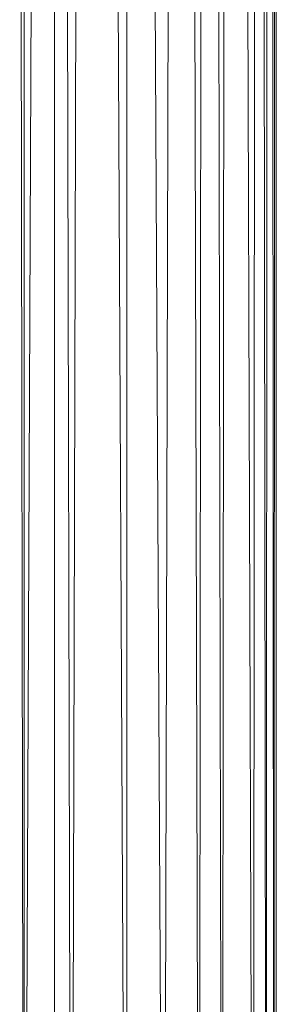
# Model space of a CAD drawing. Units: millimetres. Extents: x -1286 to 5434, y -2338 to 2414.
# Drawn here: x 591 to 626, y 32 to 163 of the extents above; entities that cross this region are included whole.
import ezdxf

# ---------------------------------------------------------------- set-up
doc = ezdxf.new("R2010")
doc.units = ezdxf.units.MM

# ---------------------------------------------------------------- blocks, each defined once
blk = doc.blocks.new('30028_DWG-456119-Level 1')
at = {"lineweight": 9}
for p, q in [((3779.58, 1451.67), (3775.8, 542.11)), ((3779.72, 541.09), (3779.72, 1451.7)), ((3779.79, 1451.7), (3781.91, 540.82)), ((3784.3, 1452.21), (3782.07, 540.81)), ((3784.54, 1452.2), (3789.19, 541.04)), ((3789.35, 1451.78), (3789.35, 541.05)), ((3789.52, 1451.75), (3794.16, 542.04)), ((3775.6, 542.17), (3774, 1450.18)), ((3775.66, 542.14), (3775.66, 1450.79)), ((3794.41, 542.1), (3796.63, 1450.31)), ((3798.91, 543.44), (3796.79, 1450.26)), ((3800.03, 1449.13), (3799.03, 543.47)), ((3802.03, 544.37), (3800.14, 1449.08)), ((3802.14, 544.4), (3803.01, 1448.21)), ((3806.12, 545.84), (3803.16, 1448.15)), ((3806.85, 1446.8), (3806.26, 545.89)), ((3807.91, 546.34), (3806.92, 1446.79)), ((3807.96, 546.34), (3808.36, 1446.54)), ((3808.97, 546.52), (3808.4, 1446.53)), ((3809.01, 546.52), (3809.3, 1446.36)), ((3809.31, 1446.44), (3809.31, 546.52))]:
    blk.add_line(p, q, dxfattribs=at)

msp = doc.modelspace()

# ---------------------------------------------------------------- block references
at = {"lineweight": 9}
msp.add_blockref('30028_DWG-456119-Level 1', (-3183.69, -569.98), dxfattribs=at)

doc.saveas('drawing.dxf')
